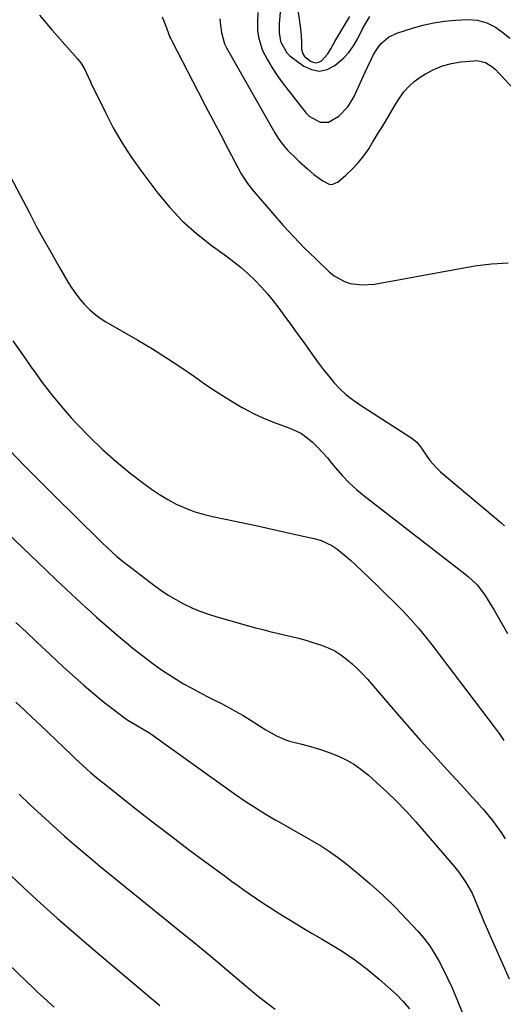
# Model space of a CAD drawing. Units: inches. Extents: x 1931530 to 1936902, y 395432 to 400687.
# Drawn here: x 1933420 to 1933602, y 399177 to 399547 of the extents above; entities that cross this region are included whole.
import ezdxf

# ---------------------------------------------------------------- set-up
doc = ezdxf.new("R2010")
doc.units = ezdxf.units.IN
doc.header["$MEASUREMENT"] = 0
doc.layers.add('7', color=7, linetype='Continuous')
doc.layers.add('8', color=7, linetype='Continuous')

msp = doc.modelspace()

# ---------------------------------------------------------------- linework, layer by layer
at = {"layer": '7', "color": 18}
for points in [[(1933523.77, 399554.78, 1796), (1933525.31, 399544.05, 1796), (1933525.59, 399541.51, 1796), (1933525.68, 399538.95, 1796), (1933525.75, 399536.4, 1796), (1933526.15, 399534.65, 1796), (1933526.78, 399533.7, 1796), (1933529.05, 399531.93, 1796), (1933530.09, 399531.46, 1796), (1933531.13, 399531.27, 1796), (1933532.15, 399531.49, 1796), (1933533.18, 399532, 1796), (1933535.65, 399534.62, 1796), (1933536.69, 399536.5, 1796), (1933538.29, 399539.33, 1796), (1933543.93, 399548.7, 1796)], [(1933517.79, 399551.74, 1798), (1933517.31, 399546.11, 1798), (1933517.28, 399542.69, 1798), (1933517.8, 399539.31, 1798), (1933520.13, 399535.03, 1798), (1933521.36, 399533.9, 1798), (1933526.58, 399530.04, 1798), (1933529.53, 399528.7, 1798), (1933532.46, 399528.15, 1798), (1933535.38, 399528.78, 1798), (1933538.28, 399530.21, 1798), (1933541.51, 399533.01, 1798), (1933543.53, 399535.19, 1798), (1933545.24, 399537.61, 1798), (1933546.75, 399540.2, 1798), (1933548.66, 399544, 1798), (1933549.53, 399545.59, 1798), (1933551.43, 399548.7, 1798)], [(1933427.11, 399549.19, 1806), (1933431.88, 399543.6, 1806), (1933441.35, 399532.8, 1806), (1933442.59, 399531.25, 1806), (1933444.18, 399528.72, 1806), (1933445.46, 399526.03, 1806), (1933446.29, 399524.1, 1806), (1933446.72, 399523.16, 1806), (1933447.16, 399522.24, 1806), (1933451.88, 399512.54, 1806), (1933454.85, 399506.86, 1806), (1933458.03, 399501.32, 1806), (1933461.53, 399495.97, 1806), (1933465.24, 399490.75, 1806), (1933471.65, 399482.28, 1806), (1933476.14, 399476.86, 1806), (1933480.93, 399471.75, 1806), (1933486.15, 399467.08, 1806), (1933491.67, 399462.72, 1806), (1933497.49, 399458.53, 1806), (1933500.27, 399456.42, 1806), (1933502.98, 399454.23, 1806), (1933505.58, 399451.91, 1806), (1933508.1, 399449.51, 1806), (1933510.52, 399446.99, 1806), (1933512.85, 399444.4, 1806), (1933515.06, 399441.71, 1806), (1933517.19, 399438.95, 1806), (1933519.11, 399436.35, 1806), (1933521.61, 399432.94, 1806), (1933524.09, 399429.52, 1806), (1933526.54, 399426.09, 1806), (1933528.98, 399422.64, 1806), (1933530.2, 399420.9, 1806), (1933532.05, 399418.34, 1806), (1933533.96, 399415.82, 1806), (1933535.95, 399413.37, 1806), (1933537.99, 399410.96, 1806), (1933540.16, 399408.68, 1806), (1933542.45, 399406.53, 1806), (1933544.9, 399404.59, 1806), (1933547.48, 399402.78, 1806), (1933566.9, 399390.34, 1806), (1933568.94, 399388.68, 1806), (1933570.64, 399386.66, 1806), (1933572.85, 399383.35, 1806), (1933574, 399381.74, 1806), (1933576.6, 399378.79, 1806), (1933578.05, 399377.45, 1806), (1933600.7, 399358.38, 1806), (1933602.08, 399357.09, 1806)], [(1933473.3, 399548.61, 1804), (1933474.84, 399544.38, 1804), (1933475.63, 399542.3, 1804), (1933476.21, 399540.92, 1804), (1933476.52, 399540.25, 1804), (1933476.85, 399539.59, 1804), (1933486.8, 399520.41, 1804), (1933489.62, 399514.99, 1804), (1933492.45, 399509.57, 1804), (1933495.29, 399504.15, 1804), (1933498.14, 399498.74, 1804), (1933503.04, 399489.47, 1804), (1933505.38, 399485.82, 1804), (1933506.46, 399484.46, 1804), (1933507.02, 399483.79, 1804), (1933514.96, 399474.53, 1804), (1933518.84, 399470.13, 1804), (1933522.8, 399465.82, 1804), (1933526.89, 399461.61, 1804), (1933531.06, 399457.49, 1804), (1933536.18, 399452.57, 1804), (1933537.94, 399451.13, 1804), (1933541.88, 399449, 1804), (1933544.04, 399448.3, 1804), (1933548.58, 399447.72, 1804), (1933553.13, 399448.07, 1804), (1933590.98, 399454.87, 1804), (1933597.23, 399455.68, 1804), (1933603.49, 399456.08, 1804)], [(1933495.02, 399547.8, 1802), (1933495.26, 399545.38, 1802), (1933495.55, 399542.62, 1802), (1933496.68, 399538.41, 1802), (1933497.45, 399536.84, 1802), (1933515.64, 399504.99, 1802), (1933517.1, 399502.69, 1802), (1933518.68, 399500.49, 1802), (1933520.45, 399498.44, 1802), (1933523.39, 399495.51, 1802), (1933524.88, 399494.13, 1802), (1933527.9, 399491.44, 1802), (1933530.38, 399489.31, 1802), (1933533.75, 399486.82, 1802), (1933536.13, 399485.67, 1802), (1933537.29, 399485.56, 1802), (1933539.5, 399486.49, 1802), (1933542.42, 399488.99, 1802), (1933544.83, 399491.25, 1802), (1933547.08, 399493.64, 1802), (1933549.11, 399496.22, 1802), (1933550.99, 399498.94, 1802), (1933552.59, 399501.5, 1802), (1933554.99, 399505.4, 1802), (1933556.17, 399507.36, 1802), (1933558.52, 399511.3, 1802), (1933560.89, 399515.22, 1802), (1933562.09, 399517.17, 1802), (1933564.25, 399520.29, 1802), (1933566.04, 399522.37, 1802), (1933568.09, 399524.18, 1802), (1933570.32, 399525.82, 1802), (1933572.4, 399527.13, 1802), (1933575.53, 399528.81, 1802), (1933578.76, 399530.18, 1802), (1933582.16, 399531.06, 1802), (1933585.67, 399531.63, 1802), (1933590.6, 399532.06, 1802), (1933591.71, 399532.08, 1802), (1933594.95, 399531.41, 1802), (1933597.77, 399529.68, 1802), (1933598.59, 399528.92, 1802), (1933607.67, 399519.21, 1802)], [(1933414.89, 399490.75, 1808), (1933423.27, 399474.79, 1808), (1933426.02, 399469.62, 1808), (1933428.82, 399464.47, 1808), (1933431.7, 399459.37, 1808), (1933434.61, 399454.29, 1808), (1933437.89, 399448.67, 1808), (1933439.27, 399446.47, 1808), (1933440.74, 399444.33, 1808), (1933442.35, 399442.3, 1808), (1933444.04, 399440.33, 1808), (1933445.88, 399438.5, 1808), (1933447.82, 399436.8, 1808), (1933449.9, 399435.28, 1808), (1933452.08, 399433.88, 1808), (1933464.13, 399426.92, 1808), (1933469.58, 399423.67, 1808), (1933474.95, 399420.33, 1808), (1933480.23, 399416.83, 1808), (1933485.45, 399413.23, 1808), (1933488.66, 399410.95, 1808), (1933492.26, 399408.48, 1808), (1933495.91, 399406.09, 1808), (1933499.64, 399403.82, 1808), (1933503.42, 399401.64, 1808), (1933504.15, 399401.23, 1808), (1933507.65, 399399.4, 1808), (1933511.21, 399397.71, 1808), (1933514.85, 399396.21, 1808), (1933518.55, 399394.85, 1808), (1933520.92, 399394.04, 1808), (1933523.38, 399393.02, 1808), (1933525.72, 399391.8, 1808), (1933527.87, 399390.27, 1808), (1933529.9, 399388.55, 1808), (1933531.81, 399386.64, 1808), (1933533.66, 399384.69, 1808), (1933535.44, 399382.67, 1808), (1933537.17, 399380.61, 1808), (1933538.54, 399378.91, 1808), (1933541.02, 399376.06, 1808), (1933543.62, 399373.33, 1808), (1933546.4, 399370.79, 1808), (1933549.3, 399368.38, 1808), (1933586.01, 399339.94, 1808), (1933588.39, 399338.02, 1808), (1933591.77, 399334.94, 1808), (1933594.55, 399331.34, 1808), (1933598.23, 399325.35, 1808), (1933600.79, 399321.01, 1808), (1933603.22, 399316.6, 1808)], [(1933415.85, 399385.58, 1812), (1933421.37, 399379.84, 1812), (1933426.95, 399374.18, 1812), (1933432.58, 399368.56, 1812), (1933449.63, 399351.75, 1812), (1933450.9, 399350.51, 1812), (1933452.18, 399349.29, 1812), (1933454.78, 399346.9, 1812), (1933456.11, 399345.73, 1812), (1933458.84, 399343.48, 1812), (1933460.23, 399342.39, 1812), (1933469.99, 399334.95, 1812), (1933472.72, 399332.97, 1812), (1933475.52, 399331.1, 1812), (1933478.4, 399329.38, 1812), (1933481.35, 399327.76, 1812), (1933484.39, 399326.31, 1812), (1933487.48, 399324.99, 1812), (1933490.64, 399323.86, 1812), (1933493.85, 399322.85, 1812), (1933508.44, 399318.8, 1812), (1933511.13, 399318.08, 1812), (1933513.82, 399317.39, 1812), (1933516.52, 399316.75, 1812), (1933519.23, 399316.14, 1812), (1933521.94, 399315.52, 1812), (1933524.63, 399314.84, 1812), (1933527.3, 399314.07, 1812), (1933529.95, 399313.25, 1812), (1933533.21, 399312.19, 1812), (1933535.75, 399311.21, 1812), (1933538.19, 399310.05, 1812), (1933540.49, 399308.63, 1812), (1933542.69, 399307.03, 1812), (1933544.77, 399305.25, 1812), (1933546.78, 399303.39, 1812), (1933548.69, 399301.44, 1812), (1933550.53, 399299.41, 1812), (1933561.81, 399286.32, 1812), (1933566.08, 399281.41, 1812), (1933570.38, 399276.53, 1812), (1933574.73, 399271.7, 1812), (1933579.11, 399266.89, 1812), (1933583.87, 399261.71, 1812), (1933585.89, 399259.52, 1812), (1933587.91, 399257.32, 1812), (1933589.92, 399255.11, 1812), (1933591.94, 399252.91, 1812), (1933592.2, 399252.62, 1812), (1933594.05, 399250.53, 1812), (1933595.85, 399248.41, 1812), (1933597.58, 399246.23, 1812), (1933599.27, 399244.02, 1812), (1933600.87, 399241.74, 1812), (1933602.41, 399239.42, 1812)], [(1933390.75, 399377.59, 1814), (1933429.71, 399340.34, 1814), (1933433.42, 399336.81, 1814), (1933437.14, 399333.29, 1814), (1933440.88, 399329.8, 1814), (1933444.64, 399326.32, 1814), (1933444.89, 399326.09, 1814), (1933448.55, 399322.77, 1814), (1933452.26, 399319.49, 1814), (1933456.02, 399316.28, 1814), (1933459.82, 399313.11, 1814), (1933462.34, 399311.04, 1814), (1933464.93, 399308.97, 1814), (1933467.56, 399306.94, 1814), (1933470.23, 399304.97, 1814), (1933473, 399303, 1814), (1933475.72, 399301.17, 1814), (1933478.48, 399299.41, 1814), (1933481.31, 399297.75, 1814), (1933484.17, 399296.16, 1814), (1933487.21, 399294.55, 1814), (1933489.98, 399293.1, 1814), (1933492.76, 399291.67, 1814), (1933495.54, 399290.25, 1814), (1933498.31, 399288.8, 1814), (1933501.05, 399287.31, 1814), (1933503.75, 399285.73, 1814), (1933506.41, 399284.11, 1814), (1933512.09, 399280.54, 1814), (1933513.17, 399279.88, 1814), (1933516.49, 399278, 1814), (1933520, 399276.54, 1814), (1933521.21, 399276.18, 1814), (1933525.77, 399275.03, 1814), (1933529.14, 399274.1, 1814), (1933532.48, 399273.09, 1814), (1933535.78, 399271.95, 1814), (1933539.05, 399270.73, 1814), (1933542.21, 399269.28, 1814), (1933545.23, 399267.63, 1814), (1933548.07, 399265.66, 1814), (1933550.78, 399263.5, 1814), (1933553.99, 399260.64, 1814), (1933557.84, 399257.08, 1814), (1933561.59, 399253.43, 1814), (1933565.2, 399249.63, 1814), (1933568.71, 399245.74, 1814), (1933581.94, 399230.5, 1814), (1933583.45, 399228.69, 1814), (1933584.89, 399226.84, 1814), (1933587.57, 399222.98, 1814), (1933589.9, 399218.91, 1814), (1933591.72, 399214.73, 1814), (1933592.54, 399212.59, 1814), (1933594.27, 399208.35, 1814), (1933595.18, 399206.25, 1814), (1933603.89, 399186.71, 1814)], [(1933418.21, 399320.74, 1816), (1933422.02, 399317.2, 1816), (1933425.82, 399313.65, 1816), (1933429.61, 399310.08, 1816), (1933430.83, 399308.93, 1816), (1933434.02, 399305.95, 1816), (1933437.24, 399303, 1816), (1933440.49, 399300.08, 1816), (1933443.76, 399297.2, 1816), (1933445.66, 399295.55, 1816), (1933448.02, 399293.54, 1816), (1933450.42, 399291.56, 1816), (1933452.86, 399289.63, 1816), (1933455.32, 399287.73, 1816), (1933458.59, 399285.28, 1816), (1933460.34, 399284.05, 1816), (1933464.04, 399281.9, 1816), (1933468.22, 399279.41, 1816), (1933469.02, 399278.86, 1816), (1933500.85, 399256.13, 1816), (1933504.51, 399253.61, 1816), (1933508.21, 399251.17, 1816), (1933511.98, 399248.84, 1816), (1933515.8, 399246.58, 1816), (1933517.08, 399245.86, 1816), (1933520.3, 399244.03, 1816), (1933523.53, 399242.2, 1816), (1933526.76, 399240.38, 1816), (1933529.99, 399238.56, 1816), (1933533.17, 399236.67, 1816), (1933536.28, 399234.66, 1816), (1933539.29, 399232.51, 1816), (1933542.22, 399230.24, 1816), (1933546.52, 399226.74, 1816), (1933551.46, 399222.55, 1816), (1933556.27, 399218.23, 1816), (1933560.9, 399213.7, 1816), (1933565.41, 399209.05, 1816), (1933569.5, 399204.64, 1816), (1933571.77, 399201.99, 1816), (1933573.89, 399199.23, 1816), (1933575.79, 399196.32, 1816), (1933577.55, 399193.3, 1816), (1933579.14, 399190.18, 1816), (1933580.67, 399187.02, 1816), (1933582.11, 399183.83, 1816), (1933583.49, 399180.61, 1816), (1933589.53, 399165.9, 1816)], [(1933418.24, 399290.77, 1818), (1933421.32, 399287.93, 1818), (1933424.38, 399285.07, 1818), (1933427.42, 399282.19, 1818), (1933430.45, 399279.3, 1818), (1933439.14, 399270.94, 1818), (1933440.55, 399269.59, 1818), (1933441.98, 399268.25, 1818), (1933444.88, 399265.61, 1818), (1933446.35, 399264.31, 1818), (1933449.34, 399261.79, 1818), (1933450.87, 399260.56, 1818), (1933464.65, 399249.69, 1818), (1933470.74, 399244.93, 1818), (1933476.87, 399240.21, 1818), (1933483.04, 399235.56, 1818), (1933489.25, 399230.94, 1818), (1933497.04, 399225.21, 1818), (1933499.38, 399223.5, 1818), (1933501.73, 399221.81, 1818), (1933504.1, 399220.14, 1818), (1933506.48, 399218.48, 1818), (1933508.88, 399216.85, 1818), (1933511.29, 399215.24, 1818), (1933513.72, 399213.66, 1818), (1933516.16, 399212.1, 1818), (1933518.6, 399210.57, 1818), (1933522.28, 399208.29, 1818), (1933525.99, 399206.03, 1818), (1933529.72, 399203.82, 1818), (1933533.46, 399201.63, 1818), (1933536.05, 399200.14, 1818), (1933541, 399197.09, 1818), (1933545.81, 399193.85, 1818), (1933550.42, 399190.32, 1818), (1933554.89, 399186.61, 1818), (1933561.41, 399180.86, 1818), (1933564.03, 399178.23, 1818), (1933566.41, 399175.43, 1818)], [(1933413.63, 399228.1, 1822), (1933421.25, 399220.99, 1822), (1933427.49, 399215.25, 1822), (1933433.79, 399209.57, 1822), (1933440.16, 399203.99, 1822), (1933446.59, 399198.47, 1822), (1933453.1, 399192.96, 1822), (1933456.32, 399190.24, 1822), (1933459.54, 399187.52, 1822), (1933462.77, 399184.81, 1822), (1933466, 399182.1, 1822), (1933469.22, 399179.38, 1822), (1933472.44, 399176.66, 1822)], [(1933389.5, 399217.22, 1824), (1933422.28, 399185.63, 1824), (1933424.32, 399183.68, 1824), (1933426.37, 399181.75, 1824), (1933428.44, 399179.84, 1824), (1933430.53, 399177.95, 1824), (1933432.64, 399176.07, 1824)]]:
    msp.add_polyline3d(points, dxfattribs=at)
at = {"layer": '8', "color": 18}
for points in [[(1933509.31, 399550.19, 1800), (1933509.12, 399546.73, 1800), (1933509.19, 399543.37, 1800), (1933509.47, 399540.87, 1800), (1933510.87, 399536.13, 1800), (1933512.9, 399532.34, 1800), (1933514.72, 399529.42, 1800), (1933516.6, 399526.54, 1800), (1933518.6, 399523.74, 1800), (1933520.68, 399520.99, 1800), (1933527.47, 399512.32, 1800), (1933528.59, 399511.16, 1800), (1933532.75, 399508.92, 1800), (1933535.81, 399508.89, 1800), (1933539.77, 399511.23, 1800), (1933543.11, 399514.68, 1800), (1933544.44, 399516.67, 1800), (1933545.59, 399518.79, 1800), (1933547.79, 399523.63, 1800), (1933549.68, 399527.76, 1800), (1933550.63, 399529.82, 1800), (1933552.02, 399532.8, 1800), (1933552.83, 399534.35, 1800), (1933554.74, 399537.28, 1800), (1933555.84, 399538.65, 1800), (1933558.43, 399540.91, 1800), (1933561.53, 399542.4, 1800), (1933567.44, 399544.32, 1800), (1933571.43, 399545.44, 1800), (1933575.46, 399546.34, 1800), (1933579.55, 399546.92, 1800), (1933583.68, 399547.28, 1800), (1933588.28, 399547.5, 1800), (1933591.93, 399547.28, 1800), (1933595.43, 399546.26, 1800), (1933598.76, 399544.67, 1800), (1933601.47, 399542.72, 1800), (1933604.1, 399540.52, 1800)], [(1933417.09, 399426.71, 1810), (1933420.64, 399421.58, 1810), (1933424.2, 399416.46, 1810), (1933424.78, 399415.62, 1810), (1933428.13, 399410.99, 1810), (1933431.61, 399406.46, 1810), (1933435.28, 399402.08, 1810), (1933439.06, 399397.79, 1810), (1933441.18, 399395.49, 1810), (1933445.93, 399390.57, 1810), (1933450.84, 399385.82, 1810), (1933455.97, 399381.31, 1810), (1933461.25, 399376.97, 1810), (1933466.34, 399372.99, 1810), (1933469.26, 399370.86, 1810), (1933472.25, 399368.85, 1810), (1933475.36, 399367.03, 1810), (1933478.55, 399365.33, 1810), (1933481.85, 399363.87, 1810), (1933485.2, 399362.57, 1810), (1933488.64, 399361.53, 1810), (1933492.15, 399360.67, 1810), (1933497.12, 399359.63, 1810), (1933503.15, 399358.36, 1810), (1933509.18, 399357.07, 1810), (1933515.19, 399355.75, 1810), (1933521.21, 399354.41, 1810), (1933531.02, 399352.19, 1810), (1933533.16, 399351.56, 1810), (1933537.17, 399349.68, 1810), (1933539.03, 399348.43, 1810), (1933542.55, 399345.59, 1810), (1933544.25, 399344.09, 1810), (1933545.91, 399342.56, 1810), (1933551.3, 399337.46, 1810), (1933554.48, 399334.42, 1810), (1933557.63, 399331.34, 1810), (1933560.74, 399328.23, 1810), (1933563.83, 399325.09, 1810), (1933566.83, 399321.88, 1810), (1933569.76, 399318.59, 1810), (1933572.56, 399315.21, 1810), (1933575.29, 399311.75, 1810), (1933598.26, 399281.55, 1810), (1933600.08, 399279.02, 1810), (1933601.8, 399276.43, 1810)], [(1933419.42, 399256.21, 1820), (1933423.63, 399252.2, 1820), (1933427.89, 399248.24, 1820), (1933432.18, 399244.3, 1820), (1933436.52, 399240.42, 1820), (1933440.9, 399236.59, 1820), (1933445.35, 399232.84, 1820), (1933449.84, 399229.14, 1820), (1933482.23, 399202.91, 1820), (1933484.6, 399200.99, 1820), (1933488.14, 399198.08, 1820), (1933491.65, 399195.13, 1820), (1933506.48, 399182.6, 1820), (1933509.52, 399180.1, 1820), (1933512.61, 399177.66, 1820), (1933515.77, 399175.3, 1820)]]:
    msp.add_polyline3d(points, dxfattribs=at)

doc.saveas('drawing.dxf')
